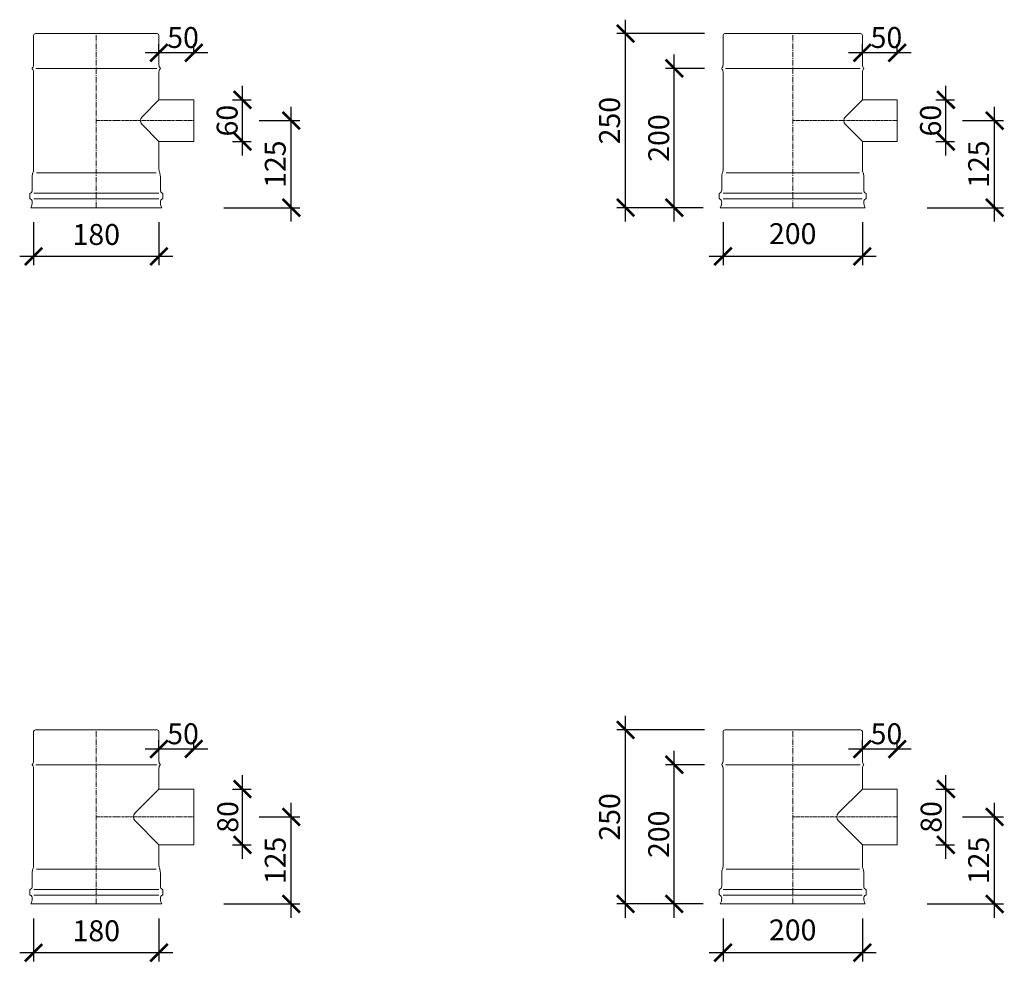
# Model space of a CAD drawing. Units: millimetres. Extents: x 32797 to 45701, y 32254 to 75546.
# Drawn here: x 41088 to 42501, y 69548 to 70901 of the extents above; entities that cross this region are included whole.
import ezdxf

# ---------------------------------------------------------------- set-up
doc = ezdxf.new("R2010")
doc.units = ezdxf.units.MM
doc.header["$LTSCALE"] = 0.5
doc.linetypes.add('GOST2.303 6', pattern=[12, 8, -1.5, 1, -1.5])
doc.layers.get('0').update_dxf_attribs({"lineweight": 0})
doc.layers.get('Defpoints').update_dxf_attribs({"color": 140})
for name, color, linetype, lineweight in [('ось', 130, 'GOST2.303 6', 5), ('РАЗМЕРЫ', 102, 'Continuous', 5), ('СТАЛЬ', 170, 'Continuous', 20), ('Тонкие', 140, 'Continuous', 0)]:
    doc.layers.add(name, color=color, linetype=linetype, lineweight=lineweight)
doc.styles.add('ГОСТ 2.304', font='CS_Gost2304.shx')
doc.dimstyles.new('СПДС', dxfattribs={"dimscale": 100, "dimtxt": 2.5, "dimasz": 2.5, "dimexe": 1.25, "dimexo": 0.625, "dimtad": 1, "dimdec": 3, "dimtxsty": 'ГОСТ 2.304', "dimblk": 'ARCHTICK', "dimblk1": 'ARCHTICK', "dimblk2": 'ARCHTICK', "dimcen": 2.5, "dimdle": 2, "dimadec": 3, "dimazin": 2, "dimtfac": 0.75, "dimtdec": 4, "dimtmove": 1, "dimatfit": 3, "dimfxl": 1, "dimtolj": 1, "dimarcsym": 1})

# ---------------------------------------------------------------- blocks, each defined once
blk = doc.blocks.new('_ArchTick')
at = {"color": 0, "linetype": 'ByBlock', "const_width": 0.15}
blk.add_lwpolyline([(-0.5, -0.5), (0.5, 0.5)], dxfattribs=at)
blk = doc.blocks.new('*D4790')
at = {"layer": 'Defpoints', "color": 0, "ltscale": 200, "transparency": 16777216}
for p in [(41287.6, 69853.9), (41287.6, 69847.6), (41337.6, 69847.6)]:
    blk.add_point(p, dxfattribs=at)
at = {"layer": 'РАЗМЕРЫ', "color": 0, "lineweight": -2, "ltscale": 200, "transparency": 16777216}
for p, q in [((41287.6, 69853.8), (41287.6, 69866.4)), ((41337.6, 69853.8), (41337.6, 69866.4)), ((41357.6, 69853.9), (41267.6, 69853.9))]:
    blk.add_line(p, q, dxfattribs=at)
at = {"layer": 'РАЗМЕРЫ', "color": 0, "lineweight": -2, "ltscale": 200, "transparency": 16777216, "xscale": 25, "yscale": 25, "zscale": 25, "rotation": 180}
blk.add_blockref('_ArchTick', (41287.6, 69853.9), dxfattribs=at)
at = {"layer": 'РАЗМЕРЫ', "color": 0, "lineweight": -2, "ltscale": 200, "transparency": 16777216, "xscale": 25, "yscale": 25, "zscale": 25}
blk.add_blockref('_ArchTick', (41337.6, 69853.9), dxfattribs=at)
at = {"layer": 'РАЗМЕРЫ', "color": 0, "ltscale": 200, "transparency": 16777216, "insert": (41322.2, 69875.8), "char_height": 30, "attachment_point": 5, "style": 'ГОСТ 2.304'}
blk.add_mtext('\\A1;50', dxfattribs=at)
blk = doc.blocks.new('*D4791')
at = {"layer": 'Defpoints', "color": 0, "ltscale": 200, "transparency": 16777216}
for p in [(41107.6, 69617), (41287.6, 69617), (41107.6, 69561.4)]:
    blk.add_point(p, dxfattribs=at)
at = {"layer": 'РАЗМЕРЫ', "color": 0, "lineweight": -2, "ltscale": 200, "transparency": 16777216}
for p, q in [((41107.6, 69610.7), (41107.6, 69548.9)), ((41287.6, 69610.7), (41287.6, 69548.9)), ((41307.6, 69561.4), (41087.6, 69561.4))]:
    blk.add_line(p, q, dxfattribs=at)
at = {"layer": 'РАЗМЕРЫ', "color": 0, "lineweight": -2, "ltscale": 200, "transparency": 16777216, "xscale": 25, "yscale": 25, "zscale": 25, "rotation": 180}
blk.add_blockref('_ArchTick', (41107.6, 69561.4), dxfattribs=at)
at = {"layer": 'РАЗМЕРЫ', "color": 0, "lineweight": -2, "ltscale": 200, "transparency": 16777216, "xscale": 25, "yscale": 25, "zscale": 25}
blk.add_blockref('_ArchTick', (41287.6, 69561.4), dxfattribs=at)
at = {"layer": 'РАЗМЕРЫ', "color": 0, "ltscale": 200, "transparency": 16777216, "insert": (41197.6, 69592.9), "char_height": 30, "attachment_point": 5, "style": 'ГОСТ 2.304'}
blk.add_mtext('\\A1;180', dxfattribs=at)
blk = doc.blocks.new('*D4794')
at = {"layer": 'Defpoints', "color": 0, "ltscale": 200, "transparency": 16777216}
for p in [(41386.8, 69796.4), (41407.6, 69796.4), (41386.8, 69716.4)]:
    blk.add_point(p, dxfattribs=at)
at = {"layer": 'РАЗМЕРЫ', "color": 0, "lineweight": -2, "ltscale": 200, "transparency": 16777216}
for p, q in [((41407.6, 69696.4), (41407.6, 69816.4)), ((41393.1, 69796.4), (41420.1, 69796.4)), ((41393.1, 69716.4), (41420.1, 69716.4))]:
    blk.add_line(p, q, dxfattribs=at)
at = {"layer": 'РАЗМЕРЫ', "color": 0, "lineweight": -2, "ltscale": 200, "transparency": 16777216, "xscale": 25, "yscale": 25, "zscale": 25}
for p, rotation in [((41407.6, 69796.4), 90), ((41407.6, 69716.4), 270)]:
    blk.add_blockref('_ArchTick', p, dxfattribs=dict(at, rotation=rotation))
at = {"layer": 'РАЗМЕРЫ', "color": 0, "ltscale": 200, "transparency": 16777216, "insert": (41386.4, 69756.4), "char_height": 30, "attachment_point": 5, "rotation": 90, "style": 'ГОСТ 2.304'}
blk.add_mtext('\\A1;80', dxfattribs=at)
blk = doc.blocks.new('*D4795')
at = {"layer": 'Defpoints', "color": 0, "ltscale": 200, "transparency": 16777216}
for p in [(41425.1, 69756.4), (41477.6, 69756.4), (41374.5, 69631.4)]:
    blk.add_point(p, dxfattribs=at)
at = {"layer": 'РАЗМЕРЫ', "color": 0, "lineweight": -2, "ltscale": 200, "transparency": 16777216}
for p, q in [((41477.6, 69611.4), (41477.6, 69776.4)), ((41431.4, 69756.4), (41490.1, 69756.4)), ((41380.7, 69631.4), (41490.1, 69631.4))]:
    blk.add_line(p, q, dxfattribs=at)
at = {"layer": 'РАЗМЕРЫ', "color": 0, "lineweight": -2, "ltscale": 200, "transparency": 16777216, "xscale": 25, "yscale": 25, "zscale": 25}
for p, rotation in [((41477.6, 69756.4), 90), ((41477.6, 69631.4), 270)]:
    blk.add_blockref('_ArchTick', p, dxfattribs=dict(at, rotation=rotation))
at = {"layer": 'РАЗМЕРЫ', "color": 0, "ltscale": 200, "transparency": 16777216, "insert": (41454.6, 69693.9), "char_height": 30, "attachment_point": 5, "rotation": 90, "style": 'ГОСТ 2.304'}
blk.add_mtext('\\A1;125', dxfattribs=at)
blk = doc.blocks.new('*D4796')
at = {"layer": 'Defpoints', "color": 0, "ltscale": 200, "transparency": 16777216}
for p in [(41287.6, 70853.9), (41287.6, 70847.6), (41337.6, 70847.6)]:
    blk.add_point(p, dxfattribs=at)
at = {"layer": 'РАЗМЕРЫ', "color": 0, "lineweight": -2, "ltscale": 200, "transparency": 16777216}
for p, q in [((41287.6, 70853.8), (41287.6, 70866.4)), ((41337.6, 70853.8), (41337.6, 70866.4)), ((41357.6, 70853.9), (41267.6, 70853.9))]:
    blk.add_line(p, q, dxfattribs=at)
at = {"layer": 'РАЗМЕРЫ', "color": 0, "lineweight": -2, "ltscale": 200, "transparency": 16777216, "xscale": 25, "yscale": 25, "zscale": 25, "rotation": 180}
blk.add_blockref('_ArchTick', (41287.6, 70853.9), dxfattribs=at)
at = {"layer": 'РАЗМЕРЫ', "color": 0, "lineweight": -2, "ltscale": 200, "transparency": 16777216, "xscale": 25, "yscale": 25, "zscale": 25}
blk.add_blockref('_ArchTick', (41337.6, 70853.9), dxfattribs=at)
at = {"layer": 'РАЗМЕРЫ', "color": 0, "ltscale": 200, "transparency": 16777216, "insert": (41322.2, 70875.8), "char_height": 30, "attachment_point": 5, "style": 'ГОСТ 2.304'}
blk.add_mtext('\\A1;50', dxfattribs=at)
blk = doc.blocks.new('*D4797')
at = {"layer": 'Defpoints', "color": 0, "ltscale": 200, "transparency": 16777216}
for p in [(41107.6, 70617), (41287.6, 70617), (41107.6, 70561.4)]:
    blk.add_point(p, dxfattribs=at)
at = {"layer": 'РАЗМЕРЫ', "color": 0, "lineweight": -2, "ltscale": 200, "transparency": 16777216}
for p, q in [((41107.6, 70610.7), (41107.6, 70548.9)), ((41287.6, 70610.7), (41287.6, 70548.9)), ((41307.6, 70561.4), (41087.6, 70561.4))]:
    blk.add_line(p, q, dxfattribs=at)
at = {"layer": 'РАЗМЕРЫ', "color": 0, "lineweight": -2, "ltscale": 200, "transparency": 16777216, "xscale": 25, "yscale": 25, "zscale": 25, "rotation": 180}
blk.add_blockref('_ArchTick', (41107.6, 70561.4), dxfattribs=at)
at = {"layer": 'РАЗМЕРЫ', "color": 0, "lineweight": -2, "ltscale": 200, "transparency": 16777216, "xscale": 25, "yscale": 25, "zscale": 25}
blk.add_blockref('_ArchTick', (41287.6, 70561.4), dxfattribs=at)
at = {"layer": 'РАЗМЕРЫ', "color": 0, "ltscale": 200, "transparency": 16777216, "insert": (41197.6, 70592.9), "char_height": 30, "attachment_point": 5, "style": 'ГОСТ 2.304'}
blk.add_mtext('\\A1;180', dxfattribs=at)
blk = doc.blocks.new('*D4800')
at = {"layer": 'Defpoints', "color": 0, "ltscale": 200, "transparency": 16777216}
for p in [(41386.8, 70786.4), (41407.6, 70786.4), (41386.8, 70726.4)]:
    blk.add_point(p, dxfattribs=at)
at = {"layer": 'РАЗМЕРЫ', "color": 0, "lineweight": -2, "ltscale": 200, "transparency": 16777216}
for p, q in [((41407.6, 70706.4), (41407.6, 70806.4)), ((41393.1, 70786.4), (41420.1, 70786.4)), ((41393.1, 70726.4), (41420.1, 70726.4))]:
    blk.add_line(p, q, dxfattribs=at)
at = {"layer": 'РАЗМЕРЫ', "color": 0, "lineweight": -2, "ltscale": 200, "transparency": 16777216, "xscale": 25, "yscale": 25, "zscale": 25}
for p, rotation in [((41407.6, 70786.4), 90), ((41407.6, 70726.4), 270)]:
    blk.add_blockref('_ArchTick', p, dxfattribs=dict(at, rotation=rotation))
at = {"layer": 'РАЗМЕРЫ', "color": 0, "ltscale": 200, "transparency": 16777216, "insert": (41385.5, 70756.4), "char_height": 30, "attachment_point": 5, "rotation": 90, "style": 'ГОСТ 2.304'}
blk.add_mtext('\\A1;60', dxfattribs=at)
blk = doc.blocks.new('*D4801')
at = {"layer": 'Defpoints', "color": 0, "ltscale": 200, "transparency": 16777216}
for p in [(41425.1, 70756.4), (41477.6, 70756.4), (41374.5, 70631.4)]:
    blk.add_point(p, dxfattribs=at)
at = {"layer": 'РАЗМЕРЫ', "color": 0, "lineweight": -2, "ltscale": 200, "transparency": 16777216}
for p, q in [((41477.6, 70611.4), (41477.6, 70776.4)), ((41431.4, 70756.4), (41490.1, 70756.4)), ((41380.7, 70631.4), (41490.1, 70631.4))]:
    blk.add_line(p, q, dxfattribs=at)
at = {"layer": 'РАЗМЕРЫ', "color": 0, "lineweight": -2, "ltscale": 200, "transparency": 16777216, "xscale": 25, "yscale": 25, "zscale": 25}
for p, rotation in [((41477.6, 70756.4), 90), ((41477.6, 70631.4), 270)]:
    blk.add_blockref('_ArchTick', p, dxfattribs=dict(at, rotation=rotation))
at = {"layer": 'РАЗМЕРЫ', "color": 0, "ltscale": 200, "transparency": 16777216, "insert": (41454.6, 70693.9), "char_height": 30, "attachment_point": 5, "rotation": 90, "style": 'ГОСТ 2.304'}
blk.add_mtext('\\A1;125', dxfattribs=at)
blk = doc.blocks.new('*D4802')
at = {"layer": 'Defpoints', "color": 0, "ltscale": 200, "transparency": 16777216}
for p in [(42297.6, 69853.9), (42297.6, 69847.6), (42347.6, 69847.6)]:
    blk.add_point(p, dxfattribs=at)
at = {"layer": 'РАЗМЕРЫ', "color": 0, "lineweight": -2, "ltscale": 200, "transparency": 16777216}
for p, q in [((42297.6, 69853.8), (42297.6, 69866.4)), ((42347.6, 69853.8), (42347.6, 69866.4)), ((42367.6, 69853.9), (42277.6, 69853.9))]:
    blk.add_line(p, q, dxfattribs=at)
at = {"layer": 'РАЗМЕРЫ', "color": 0, "lineweight": -2, "ltscale": 200, "transparency": 16777216, "xscale": 25, "yscale": 25, "zscale": 25, "rotation": 180}
blk.add_blockref('_ArchTick', (42297.6, 69853.9), dxfattribs=at)
at = {"layer": 'РАЗМЕРЫ', "color": 0, "lineweight": -2, "ltscale": 200, "transparency": 16777216, "xscale": 25, "yscale": 25, "zscale": 25}
blk.add_blockref('_ArchTick', (42347.6, 69853.9), dxfattribs=at)
at = {"layer": 'РАЗМЕРЫ', "color": 0, "ltscale": 200, "transparency": 16777216, "insert": (42332.2, 69875.8), "char_height": 30, "attachment_point": 5, "style": 'ГОСТ 2.304'}
blk.add_mtext('\\A1;50', dxfattribs=at)
blk = doc.blocks.new('*D4803')
at = {"layer": 'Defpoints', "color": 0, "ltscale": 200, "transparency": 16777216}
for p in [(42097.6, 69617), (42297.6, 69617), (42097.6, 69561.4)]:
    blk.add_point(p, dxfattribs=at)
at = {"layer": 'РАЗМЕРЫ', "color": 0, "lineweight": -2, "ltscale": 200, "transparency": 16777216}
for p, q in [((42097.6, 69610.7), (42097.6, 69548.9)), ((42297.6, 69610.7), (42297.6, 69548.9)), ((42317.6, 69561.4), (42077.6, 69561.4))]:
    blk.add_line(p, q, dxfattribs=at)
at = {"layer": 'РАЗМЕРЫ', "color": 0, "lineweight": -2, "ltscale": 200, "transparency": 16777216, "xscale": 25, "yscale": 25, "zscale": 25, "rotation": 180}
blk.add_blockref('_ArchTick', (42097.6, 69561.4), dxfattribs=at)
at = {"layer": 'РАЗМЕРЫ', "color": 0, "lineweight": -2, "ltscale": 200, "transparency": 16777216, "xscale": 25, "yscale": 25, "zscale": 25}
blk.add_blockref('_ArchTick', (42297.6, 69561.4), dxfattribs=at)
at = {"layer": 'РАЗМЕРЫ', "color": 0, "ltscale": 200, "transparency": 16777216, "insert": (42197.6, 69594.1), "char_height": 30, "attachment_point": 5, "style": 'ГОСТ 2.304'}
blk.add_mtext('\\A1;200', dxfattribs=at)
blk = doc.blocks.new('*D4804')
at = {"layer": 'Defpoints', "color": 0, "ltscale": 200, "transparency": 16777216}
for p in [(41957.6, 69881.4), (42077.1, 69881.4), (42075.4, 69631.4)]:
    blk.add_point(p, dxfattribs=at)
at = {"layer": 'РАЗМЕРЫ', "color": 0, "lineweight": -2, "ltscale": 200, "transparency": 16777216}
for p, q in [((41957.6, 69611.4), (41957.6, 69901.4)), ((42070.9, 69881.4), (41945.1, 69881.4)), ((42069.2, 69631.4), (41945.1, 69631.4))]:
    blk.add_line(p, q, dxfattribs=at)
at = {"layer": 'РАЗМЕРЫ', "color": 0, "lineweight": -2, "ltscale": 200, "transparency": 16777216, "xscale": 25, "yscale": 25, "zscale": 25}
for p, rotation in [((41957.6, 69881.4), 90), ((41957.6, 69631.4), 270)]:
    blk.add_blockref('_ArchTick', p, dxfattribs=dict(at, rotation=rotation))
at = {"layer": 'РАЗМЕРЫ', "color": 0, "ltscale": 200, "transparency": 16777216, "insert": (41934.6, 69756.4), "char_height": 30, "attachment_point": 5, "rotation": 90, "style": 'ГОСТ 2.304'}
blk.add_mtext('\\A1;250', dxfattribs=at)
blk = doc.blocks.new('*D4805')
at = {"layer": 'Defpoints', "color": 0, "ltscale": 200, "transparency": 16777216}
for p in [(42027.6, 69831.4), (42077.1, 69831.4), (42075.4, 69631.4)]:
    blk.add_point(p, dxfattribs=at)
at = {"layer": 'РАЗМЕРЫ', "color": 0, "lineweight": -2, "ltscale": 200, "transparency": 16777216}
for p, q in [((42027.6, 69611.4), (42027.6, 69851.4)), ((42070.9, 69831.4), (42015.1, 69831.4)), ((42069.2, 69631.4), (42015.1, 69631.4))]:
    blk.add_line(p, q, dxfattribs=at)
at = {"layer": 'РАЗМЕРЫ', "color": 0, "lineweight": -2, "ltscale": 200, "transparency": 16777216, "xscale": 25, "yscale": 25, "zscale": 25}
for p, rotation in [((42027.6, 69831.4), 90), ((42027.6, 69631.4), 270)]:
    blk.add_blockref('_ArchTick', p, dxfattribs=dict(at, rotation=rotation))
at = {"layer": 'РАЗМЕРЫ', "color": 0, "ltscale": 200, "transparency": 16777216, "insert": (42005.2, 69731.4), "char_height": 30, "attachment_point": 5, "rotation": 90, "style": 'ГОСТ 2.304'}
blk.add_mtext('\\A1;200', dxfattribs=at)
blk = doc.blocks.new('*D4806')
at = {"layer": 'Defpoints', "color": 0, "ltscale": 200, "transparency": 16777216}
for p in [(42396.8, 69796.4), (42417.6, 69796.4), (42396.8, 69716.4)]:
    blk.add_point(p, dxfattribs=at)
at = {"layer": 'РАЗМЕРЫ', "color": 0, "lineweight": -2, "ltscale": 200, "transparency": 16777216}
for p, q in [((42417.6, 69696.4), (42417.6, 69816.4)), ((42403.1, 69796.4), (42430.1, 69796.4)), ((42403.1, 69716.4), (42430.1, 69716.4))]:
    blk.add_line(p, q, dxfattribs=at)
at = {"layer": 'РАЗМЕРЫ', "color": 0, "lineweight": -2, "ltscale": 200, "transparency": 16777216, "xscale": 25, "yscale": 25, "zscale": 25}
for p, rotation in [((42417.6, 69796.4), 90), ((42417.6, 69716.4), 270)]:
    blk.add_blockref('_ArchTick', p, dxfattribs=dict(at, rotation=rotation))
at = {"layer": 'РАЗМЕРЫ', "color": 0, "ltscale": 200, "transparency": 16777216, "insert": (42396.4, 69756.4), "char_height": 30, "attachment_point": 5, "rotation": 90, "style": 'ГОСТ 2.304'}
blk.add_mtext('\\A1;80', dxfattribs=at)
blk = doc.blocks.new('*D4807')
at = {"layer": 'Defpoints', "color": 0, "ltscale": 200, "transparency": 16777216}
for p in [(42435.1, 69756.4), (42487.6, 69756.4), (42384.5, 69631.4)]:
    blk.add_point(p, dxfattribs=at)
at = {"layer": 'РАЗМЕРЫ', "color": 0, "lineweight": -2, "ltscale": 200, "transparency": 16777216}
for p, q in [((42487.6, 69611.4), (42487.6, 69776.4)), ((42441.4, 69756.4), (42500.1, 69756.4)), ((42390.7, 69631.4), (42500.1, 69631.4))]:
    blk.add_line(p, q, dxfattribs=at)
at = {"layer": 'РАЗМЕРЫ', "color": 0, "lineweight": -2, "ltscale": 200, "transparency": 16777216, "xscale": 25, "yscale": 25, "zscale": 25}
for p, rotation in [((42487.6, 69756.4), 90), ((42487.6, 69631.4), 270)]:
    blk.add_blockref('_ArchTick', p, dxfattribs=dict(at, rotation=rotation))
at = {"layer": 'РАЗМЕРЫ', "color": 0, "ltscale": 200, "transparency": 16777216, "insert": (42464.6, 69693.9), "char_height": 30, "attachment_point": 5, "rotation": 90, "style": 'ГОСТ 2.304'}
blk.add_mtext('\\A1;125', dxfattribs=at)
blk = doc.blocks.new('*D4808')
at = {"layer": 'Defpoints', "color": 0, "ltscale": 200, "transparency": 16777216}
for p in [(42297.6, 70853.9), (42297.6, 70847.6), (42347.6, 70847.6)]:
    blk.add_point(p, dxfattribs=at)
at = {"layer": 'РАЗМЕРЫ', "color": 0, "lineweight": -2, "ltscale": 200, "transparency": 16777216}
for p, q in [((42297.6, 70853.8), (42297.6, 70866.4)), ((42347.6, 70853.8), (42347.6, 70866.4)), ((42367.6, 70853.9), (42277.6, 70853.9))]:
    blk.add_line(p, q, dxfattribs=at)
at = {"layer": 'РАЗМЕРЫ', "color": 0, "lineweight": -2, "ltscale": 200, "transparency": 16777216, "xscale": 25, "yscale": 25, "zscale": 25, "rotation": 180}
blk.add_blockref('_ArchTick', (42297.6, 70853.9), dxfattribs=at)
at = {"layer": 'РАЗМЕРЫ', "color": 0, "lineweight": -2, "ltscale": 200, "transparency": 16777216, "xscale": 25, "yscale": 25, "zscale": 25}
blk.add_blockref('_ArchTick', (42347.6, 70853.9), dxfattribs=at)
at = {"layer": 'РАЗМЕРЫ', "color": 0, "ltscale": 200, "transparency": 16777216, "insert": (42332.2, 70875.8), "char_height": 30, "attachment_point": 5, "style": 'ГОСТ 2.304'}
blk.add_mtext('\\A1;50', dxfattribs=at)
blk = doc.blocks.new('*D4809')
at = {"layer": 'Defpoints', "color": 0, "ltscale": 200, "transparency": 16777216}
for p in [(42097.6, 70617), (42297.6, 70617), (42097.6, 70561.4)]:
    blk.add_point(p, dxfattribs=at)
at = {"layer": 'РАЗМЕРЫ', "color": 0, "lineweight": -2, "ltscale": 200, "transparency": 16777216}
for p, q in [((42097.6, 70610.7), (42097.6, 70548.9)), ((42297.6, 70610.7), (42297.6, 70548.9)), ((42317.6, 70561.4), (42077.6, 70561.4))]:
    blk.add_line(p, q, dxfattribs=at)
at = {"layer": 'РАЗМЕРЫ', "color": 0, "lineweight": -2, "ltscale": 200, "transparency": 16777216, "xscale": 25, "yscale": 25, "zscale": 25, "rotation": 180}
blk.add_blockref('_ArchTick', (42097.6, 70561.4), dxfattribs=at)
at = {"layer": 'РАЗМЕРЫ', "color": 0, "lineweight": -2, "ltscale": 200, "transparency": 16777216, "xscale": 25, "yscale": 25, "zscale": 25}
blk.add_blockref('_ArchTick', (42297.6, 70561.4), dxfattribs=at)
at = {"layer": 'РАЗМЕРЫ', "color": 0, "ltscale": 200, "transparency": 16777216, "insert": (42197.6, 70594.1), "char_height": 30, "attachment_point": 5, "style": 'ГОСТ 2.304'}
blk.add_mtext('\\A1;200', dxfattribs=at)
blk = doc.blocks.new('*D4810')
at = {"layer": 'Defpoints', "color": 0, "ltscale": 200, "transparency": 16777216}
for p in [(41957.6, 70881.4), (42077.1, 70881.4), (42075.4, 70631.4)]:
    blk.add_point(p, dxfattribs=at)
at = {"layer": 'РАЗМЕРЫ', "color": 0, "lineweight": -2, "ltscale": 200, "transparency": 16777216}
for p, q in [((41957.6, 70611.4), (41957.6, 70901.4)), ((42070.9, 70881.4), (41945.1, 70881.4)), ((42069.2, 70631.4), (41945.1, 70631.4))]:
    blk.add_line(p, q, dxfattribs=at)
at = {"layer": 'РАЗМЕРЫ', "color": 0, "lineweight": -2, "ltscale": 200, "transparency": 16777216, "xscale": 25, "yscale": 25, "zscale": 25}
for p, rotation in [((41957.6, 70881.4), 90), ((41957.6, 70631.4), 270)]:
    blk.add_blockref('_ArchTick', p, dxfattribs=dict(at, rotation=rotation))
at = {"layer": 'РАЗМЕРЫ', "color": 0, "ltscale": 200, "transparency": 16777216, "insert": (41934.6, 70756.4), "char_height": 30, "attachment_point": 5, "rotation": 90, "style": 'ГОСТ 2.304'}
blk.add_mtext('\\A1;250', dxfattribs=at)
blk = doc.blocks.new('*D4811')
at = {"layer": 'Defpoints', "color": 0, "ltscale": 200, "transparency": 16777216}
for p in [(42027.6, 70831.4), (42077.1, 70831.4), (42075.4, 70631.4)]:
    blk.add_point(p, dxfattribs=at)
at = {"layer": 'РАЗМЕРЫ', "color": 0, "lineweight": -2, "ltscale": 200, "transparency": 16777216}
for p, q in [((42027.6, 70611.4), (42027.6, 70851.4)), ((42070.9, 70831.4), (42015.1, 70831.4)), ((42069.2, 70631.4), (42015.1, 70631.4))]:
    blk.add_line(p, q, dxfattribs=at)
at = {"layer": 'РАЗМЕРЫ', "color": 0, "lineweight": -2, "ltscale": 200, "transparency": 16777216, "xscale": 25, "yscale": 25, "zscale": 25}
for p, rotation in [((42027.6, 70831.4), 90), ((42027.6, 70631.4), 270)]:
    blk.add_blockref('_ArchTick', p, dxfattribs=dict(at, rotation=rotation))
at = {"layer": 'РАЗМЕРЫ', "color": 0, "ltscale": 200, "transparency": 16777216, "insert": (42005.2, 70731.4), "char_height": 30, "attachment_point": 5, "rotation": 90, "style": 'ГОСТ 2.304'}
blk.add_mtext('\\A1;200', dxfattribs=at)
blk = doc.blocks.new('*D4812')
at = {"layer": 'Defpoints', "color": 0, "ltscale": 200, "transparency": 16777216}
for p in [(42396.8, 70786.4), (42417.6, 70786.4), (42396.8, 70726.4)]:
    blk.add_point(p, dxfattribs=at)
at = {"layer": 'РАЗМЕРЫ', "color": 0, "lineweight": -2, "ltscale": 200, "transparency": 16777216}
for p, q in [((42417.6, 70706.4), (42417.6, 70806.4)), ((42403.1, 70786.4), (42430.1, 70786.4)), ((42403.1, 70726.4), (42430.1, 70726.4))]:
    blk.add_line(p, q, dxfattribs=at)
at = {"layer": 'РАЗМЕРЫ', "color": 0, "lineweight": -2, "ltscale": 200, "transparency": 16777216, "xscale": 25, "yscale": 25, "zscale": 25}
for p, rotation in [((42417.6, 70786.4), 90), ((42417.6, 70726.4), 270)]:
    blk.add_blockref('_ArchTick', p, dxfattribs=dict(at, rotation=rotation))
at = {"layer": 'РАЗМЕРЫ', "color": 0, "ltscale": 200, "transparency": 16777216, "insert": (42395.5, 70756.4), "char_height": 30, "attachment_point": 5, "rotation": 90, "style": 'ГОСТ 2.304'}
blk.add_mtext('\\A1;60', dxfattribs=at)
blk = doc.blocks.new('*D4813')
at = {"layer": 'Defpoints', "color": 0, "ltscale": 200, "transparency": 16777216}
for p in [(42435.1, 70756.4), (42487.6, 70756.4), (42384.5, 70631.4)]:
    blk.add_point(p, dxfattribs=at)
at = {"layer": 'РАЗМЕРЫ', "color": 0, "lineweight": -2, "ltscale": 200, "transparency": 16777216}
for p, q in [((42487.6, 70611.4), (42487.6, 70776.4)), ((42441.4, 70756.4), (42500.1, 70756.4)), ((42390.7, 70631.4), (42500.1, 70631.4))]:
    blk.add_line(p, q, dxfattribs=at)
at = {"layer": 'РАЗМЕРЫ', "color": 0, "lineweight": -2, "ltscale": 200, "transparency": 16777216, "xscale": 25, "yscale": 25, "zscale": 25}
for p, rotation in [((42487.6, 70756.4), 90), ((42487.6, 70631.4), 270)]:
    blk.add_blockref('_ArchTick', p, dxfattribs=dict(at, rotation=rotation))
at = {"layer": 'РАЗМЕРЫ', "color": 0, "ltscale": 200, "transparency": 16777216, "insert": (42464.6, 70693.9), "char_height": 30, "attachment_point": 5, "rotation": 90, "style": 'ГОСТ 2.304'}
blk.add_mtext('\\A1;125', dxfattribs=at)

msp = doc.modelspace()

# ---------------------------------------------------------------- linework, layer by layer
at = {"layer": 'ось', "ltscale": 2}
for p, q in [((41197.6268, 70631.3998), (41197.6268, 70881.3998)), ((42197.6268, 70631.3998), (42197.6268, 70881.3998)), ((41197.6268, 69631.3998), (41197.6268, 69881.3998)), ((42197.6268, 69631.3998), (42197.6268, 69881.3998))]:
    msp.add_line(p, q, dxfattribs=at)
at = {"layer": 'ось'}
for p, q in [((41197.6268, 70756.3998), (41337.6268, 70756.3998)), ((42197.6268, 70756.3998), (42347.6268, 70756.3998)), ((41197.6268, 69756.3998), (41337.6268, 69756.3998)), ((42197.6268, 69756.3998), (42347.6268, 69756.3998))]:
    msp.add_line(p, q, dxfattribs=at)
at = {"layer": 'СТАЛЬ', "ltscale": 10}
for points in [[(41287.6268, 70786.3998), (41287.6268, 70826.3998, -0.192582395), (41289.4889, 70831.0549, 0.399999982), (41289.4889, 70831.7446, -0.192582395), (41287.6268, 70836.3998), (41287.6268, 70878.8998, 0.414213562), (41285.1268, 70881.3998), (41110.1268, 70881.3998, 0.414213562), (41107.6268, 70878.8998), (41107.6268, 70836.3998, -0.192582395), (41105.7647, 70831.7446, 0.399999982), (41105.7647, 70831.0549, -0.192582395), (41107.6268, 70826.3998), (41107.6268, 70686.3998, -0.099019527), (41106.6268, 70681.3998, 0.099019514), (41105.6268, 70676.3998), (41105.6268, 70656.7668, -0.289438508), (41102.6974, 70652.1302, 0.289438508), (41102.1268, 70651.2271), (41102.1268, 70645.0724, 0.289438508), (41102.6974, 70644.1693, -0.289438508), (41105.6268, 70639.5327, -0.150473651), (41103.6268, 70631.3998), (41291.6268, 70631.3998, -0.150473651), (41289.6268, 70639.5327, -0.289438508), (41292.5562, 70644.1693, 0.289438508), (41293.1268, 70645.0724), (41293.1268, 70651.2271, 0.289438508), (41292.5562, 70652.1302, -0.289438508), (41289.6268, 70656.7668), (41289.6268, 70676.3998, 0.099019514), (41288.6268, 70681.3998, -0.09901954), (41287.6268, 70686.3998), (41287.6268, 70726.3998)], [(42297.6268, 70786.3998), (42297.6268, 70826.3998, -0.192582395), (42299.4889, 70831.0549, 0.399999982), (42299.4889, 70831.7446, -0.192582395), (42297.6268, 70836.3998), (42297.6268, 70878.8998, 0.414213562), (42295.1268, 70881.3998), (42100.1268, 70881.3998, 0.414213562), (42097.6268, 70878.8998), (42097.6268, 70836.3998, -0.192582395), (42095.7647, 70831.7446, 0.399999982), (42095.7647, 70831.0549, -0.192582395), (42097.6268, 70826.3998), (42097.6268, 70686.3998, -0.099019527), (42096.6268, 70681.3998, 0.099019514), (42095.6268, 70676.3998), (42095.6268, 70656.7668, -0.289438508), (42092.6974, 70652.1302, 0.289438508), (42092.1268, 70651.2271), (42092.1268, 70645.0724, 0.289438508), (42092.6974, 70644.1693, -0.289438508), (42095.6268, 70639.5327, -0.150473651), (42093.6268, 70631.3998), (42301.6268, 70631.3998, -0.150473651), (42299.6268, 70639.5327, -0.289438508), (42302.5562, 70644.1693, 0.289438508), (42303.1268, 70645.0724), (42303.1268, 70651.2271, 0.289438508), (42302.5562, 70652.1302, -0.289438508), (42299.6268, 70656.7668), (42299.6268, 70676.3998, 0.099019514), (42298.6268, 70681.3998, -0.09901954), (42297.6268, 70686.3998), (42297.6268, 70726.3998)], [(41287.6268, 70786.3998), (41263.2837, 70762.0566, 0.414213562), (41263.2837, 70750.7429), (41287.6268, 70726.3998)], [(42297.6268, 70786.3998), (42273.2837, 70762.0566, 0.414213562), (42273.2837, 70750.7429), (42297.6268, 70726.3998)], [(41287.6268, 69796.3998), (41287.6268, 69826.3998, -0.192582395), (41289.4889, 69831.0549, 0.399999982), (41289.4889, 69831.7446, -0.192582395), (41287.6268, 69836.3998), (41287.6268, 69878.8998, 0.414213562), (41285.1268, 69881.3998), (41110.1268, 69881.3998, 0.414213562), (41107.6268, 69878.8998), (41107.6268, 69836.3998, -0.192582395), (41105.7647, 69831.7446, 0.399999982), (41105.7647, 69831.0549, -0.192582395), (41107.6268, 69826.3998), (41107.6268, 69686.3998, -0.099019527), (41106.6268, 69681.3998, 0.099019514), (41105.6268, 69676.3998), (41105.6268, 69656.7668, -0.289438508), (41102.6974, 69652.1302, 0.289438508), (41102.1268, 69651.2271), (41102.1268, 69645.0724, 0.289438508), (41102.6974, 69644.1693, -0.289438508), (41105.6268, 69639.5327, -0.150473651), (41103.6268, 69631.3998), (41291.6268, 69631.3998, -0.150473651), (41289.6268, 69639.5327, -0.289438508), (41292.5562, 69644.1693, 0.289438508), (41293.1268, 69645.0724), (41293.1268, 69651.2271, 0.289438508), (41292.5562, 69652.1302, -0.289438508), (41289.6268, 69656.7668), (41289.6268, 69676.3998, 0.099019514), (41288.6268, 69681.3998, -0.09901954), (41287.6268, 69686.3998), (41287.6268, 69716.3998)], [(42297.6268, 69796.3998), (42297.6268, 69826.3998, -0.192582395), (42299.4889, 69831.0549, 0.399999982), (42299.4889, 69831.7446, -0.192582395), (42297.6268, 69836.3998), (42297.6268, 69878.8998, 0.414213562), (42295.1268, 69881.3998), (42100.1268, 69881.3998, 0.414213562), (42097.6268, 69878.8998), (42097.6268, 69836.3998, -0.192582395), (42095.7647, 69831.7446, 0.399999982), (42095.7647, 69831.0549, -0.192582395), (42097.6268, 69826.3998), (42097.6268, 69686.3998, -0.099019527), (42096.6268, 69681.3998, 0.099019514), (42095.6268, 69676.3998), (42095.6268, 69656.7668, -0.289438508), (42092.6974, 69652.1302, 0.289438508), (42092.1268, 69651.2271), (42092.1268, 69645.0724, 0.289438508), (42092.6974, 69644.1693, -0.289438508), (42095.6268, 69639.5327, -0.150473651), (42093.6268, 69631.3998), (42301.6268, 69631.3998, -0.150473651), (42299.6268, 69639.5327, -0.289438508), (42302.5562, 69644.1693, 0.289438508), (42303.1268, 69645.0724), (42303.1268, 69651.2271, 0.289438508), (42302.5562, 69652.1302, -0.289438508), (42299.6268, 69656.7668), (42299.6268, 69676.3998, 0.099019514), (42298.6268, 69681.3998, -0.09901954), (42297.6268, 69686.3998), (42297.6268, 69716.3998)], [(41287.6268, 69716.3998), (41253.2837, 69750.7429, -0.414213562), (41253.2837, 69762.0566), (41287.6268, 69796.3998)], [(42297.6268, 69716.3998), (42263.2837, 69750.7429, -0.414213562), (42263.2837, 69762.0566), (42297.6268, 69796.3998)]]:
    msp.add_lwpolyline(points, format="xyb", dxfattribs=at)
for points in [[(41287.6268, 70726.3998), (41337.6268, 70726.3998), (41337.6268, 70786.3998), (41287.6268, 70786.3998)], [(42297.6268, 70726.3998), (42347.6268, 70726.3998), (42347.6268, 70786.3998), (42297.6268, 70786.3998)], [(41287.6268, 69716.3998), (41337.6268, 69716.3998), (41337.6268, 69796.3998), (41287.6268, 69796.3998)], [(42297.6268, 69716.3998), (42347.6268, 69716.3998), (42347.6268, 69796.3998), (42297.6268, 69796.3998)]]:
    msp.add_lwpolyline(points, dxfattribs=at)
at = {"layer": 'Тонкие', "ltscale": 10}
for p, q in [((41110.895, 70831.3998), (41197.6268, 70831.3998)), ((41284.3586, 70831.3998), (41197.6268, 70831.3998)), ((42100.895, 70831.3998), (42197.6268, 70831.3998)), ((42294.3586, 70831.3998), (42197.6268, 70831.3998)), ((41111.895, 70681.3998), (41197.6268, 70681.3998)), ((41283.3586, 70681.3998), (41197.6268, 70681.3998)), ((42101.895, 70681.3998), (42197.6268, 70681.3998)), ((42293.3586, 70681.3998), (42197.6268, 70681.3998)), ((41197.6268, 70652.1302), (41107.9656, 70652.1302)), ((41197.6268, 70652.1302), (41287.288, 70652.1302)), ((42197.6268, 70652.1302), (42097.9656, 70652.1302)), ((42197.6268, 70652.1302), (42297.288, 70652.1302)), ((41197.6268, 70644.1693), (41107.9656, 70644.1693)), ((41197.6268, 70644.1693), (41287.288, 70644.1693)), ((42197.6268, 70644.1693), (42097.9656, 70644.1693)), ((42197.6268, 70644.1693), (42297.288, 70644.1693)), ((41110.895, 69831.3998), (41197.6268, 69831.3998)), ((41284.3586, 69831.3998), (41197.6268, 69831.3998)), ((42100.895, 69831.3998), (42197.6268, 69831.3998)), ((42294.3586, 69831.3998), (42197.6268, 69831.3998)), ((41111.895, 69681.3998), (41197.6268, 69681.3998)), ((41283.3586, 69681.3998), (41197.6268, 69681.3998)), ((42101.895, 69681.3998), (42197.6268, 69681.3998)), ((42293.3586, 69681.3998), (42197.6268, 69681.3998)), ((41197.6268, 69652.1302), (41107.9656, 69652.1302)), ((41197.6268, 69652.1302), (41287.288, 69652.1302)), ((42197.6268, 69652.1302), (42097.9656, 69652.1302)), ((42197.6268, 69652.1302), (42297.288, 69652.1302)), ((41197.6268, 69644.1693), (41107.9656, 69644.1693)), ((41197.6268, 69644.1693), (41287.288, 69644.1693)), ((42197.6268, 69644.1693), (42097.9656, 69644.1693)), ((42197.6268, 69644.1693), (42297.288, 69644.1693))]:
    msp.add_line(p, q, dxfattribs=at)

# ---------------------------------------------------------------- dimensions: what is measured, and where the dimension line sits
at = {"layer": 'РАЗМЕРЫ', "ltscale": 200}
for base, p1, p2, picture, middle in [((41287.6268, 70853.8998), (41337.6268, 70847.5595), (41287.6268, 70847.5595), '*D4796', (41322.1514, 70853.8998)), ((42297.6268, 70853.8998), (42347.6268, 70847.5595), (42297.6268, 70847.5595), '*D4808', (42332.1514, 70853.8998)), ((41107.6268, 70561.3998), (41287.6268, 70616.983), (41107.6268, 70616.983), '*D4797', (41197.6268, 70571.6619)), ((42097.6268, 70561.3998), (42297.6268, 70616.983), (42097.6268, 70616.983), '*D4809', (42197.6268, 70571.6619)), ((41287.6268, 69853.8998), (41337.6268, 69847.5595), (41287.6268, 69847.5595), '*D4790', (41322.1514, 69853.8998)), ((42297.6268, 69853.8998), (42347.6268, 69847.5595), (42297.6268, 69847.5595), '*D4802', (42332.1514, 69853.8998)), ((41107.6268, 69561.3998), (41287.6268, 69616.983), (41107.6268, 69616.983), '*D4791', (41197.6268, 69571.6619)), ((42097.6268, 69561.3998), (42297.6268, 69616.983), (42097.6268, 69616.983), '*D4803', (42197.6268, 69571.6619))]:
    dim = msp.add_linear_dim(base=base, p1=p1, p2=p2, dimstyle='СПДС', override={"dimscale": 10, "dimtxt": 3, "dimlfac": 1, "dimtxsty": 'ГОСТ 2.304', "dimblk1": 'ArchTick', "dimblk2": 'ArchTick', "dimsah": 1, "dimtolj": 1}, dxfattribs=at)
    dim.commit()
    dim.dimension.update_dxf_attribs({"geometry": picture, "text_midpoint": middle, "dimtype": 160})
for base, p1, p2, picture, middle in [((41957.6268, 70881.3998), (42075.427, 70631.3998), (42077.1224, 70881.3998), '*D4810', (41934.5936, 70756.3998)), ((42027.6268, 70831.3998), (42075.427, 70631.3998), (42077.1224, 70831.3998), '*D4811', (42005.2149, 70731.3998)), ((41477.6268, 70756.3998), (41374.4781, 70631.3998), (41425.1056, 70756.3998), '*D4801', (41454.5936, 70693.8998)), ((42487.6268, 70756.3998), (42384.4781, 70631.3998), (42435.1056, 70756.3998), '*D4813', (42464.5936, 70693.8998)), ((41957.6268, 69881.3998), (42075.427, 69631.3998), (42077.1224, 69881.3998), '*D4804', (41934.5936, 69756.3998)), ((42027.6268, 69831.3998), (42075.427, 69631.3998), (42077.1224, 69831.3998), '*D4805', (42005.2149, 69731.3998)), ((41477.6268, 69756.3998), (41374.4781, 69631.3998), (41425.1056, 69756.3998), '*D4795', (41454.5936, 69693.8998)), ((42487.6268, 69756.3998), (42384.4781, 69631.3998), (42435.1056, 69756.3998), '*D4807', (42464.5936, 69693.8998))]:
    dim = msp.add_linear_dim(base=base, p1=p1, p2=p2, angle=90, dimstyle='СПДС', override={"dimscale": 10, "dimtxt": 3, "dimlfac": 1, "dimtxsty": 'ГОСТ 2.304', "dimblk1": 'ArchTick', "dimblk2": 'ArchTick', "dimsah": 1, "dimtolj": 1}, dxfattribs=at)
    dim.commit()
    dim.dimension.update_dxf_attribs({"geometry": picture, "text_midpoint": middle})
for base, p1, p2, picture, middle in [((41407.6268, 70786.3998), (41386.8363, 70726.3998), (41386.8363, 70786.3998), '*D4800', (41407.6268, 70756.3998)), ((42417.6268, 70786.3998), (42396.8363, 70726.3998), (42396.8363, 70786.3998), '*D4812', (42417.6268, 70756.3998)), ((41407.6268, 69796.3998), (41386.8363, 69716.3998), (41386.8363, 69796.3998), '*D4794', (41407.6268, 69756.3998)), ((42417.6268, 69796.3998), (42396.8363, 69716.3998), (42396.8363, 69796.3998), '*D4806', (42417.6268, 69756.3998))]:
    dim = msp.add_linear_dim(base=base, p1=p1, p2=p2, angle=90, dimstyle='СПДС', override={"dimscale": 10, "dimtxt": 3, "dimlfac": 1, "dimtxsty": 'ГОСТ 2.304', "dimblk1": 'ArchTick', "dimblk2": 'ArchTick', "dimsah": 1, "dimtolj": 1}, dxfattribs=at)
    dim.commit()
    dim.dimension.update_dxf_attribs({"geometry": picture, "text_midpoint": middle, "dimtype": 160})

doc.saveas('drawing.dxf')
